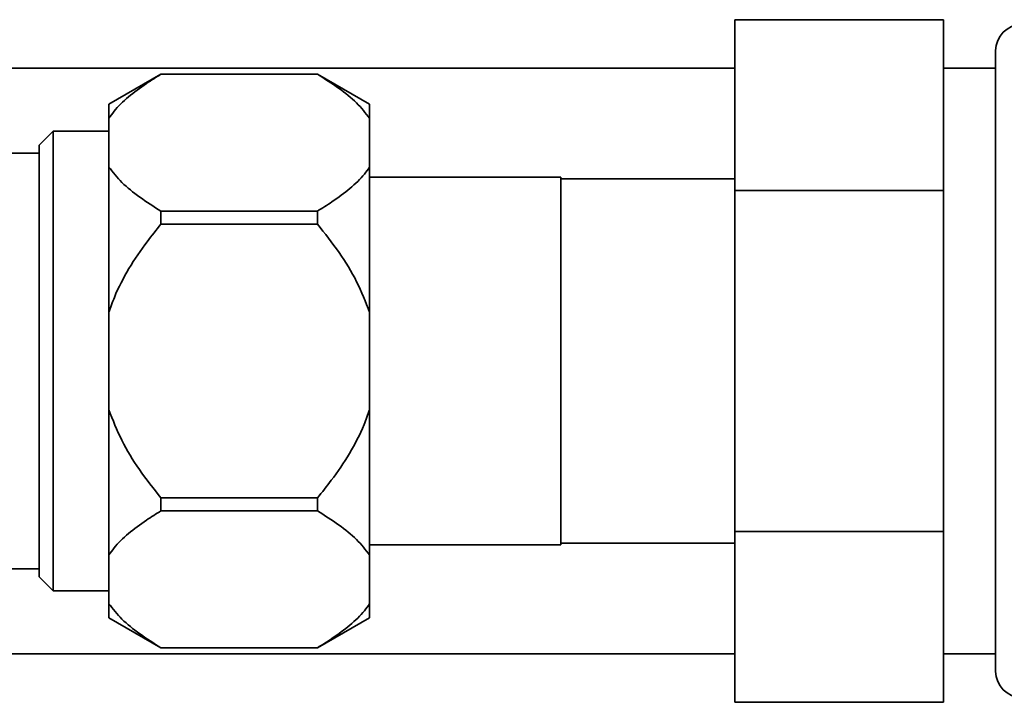
# Paper-space layout 'Blatt1' of a CAD drawing. Units: millimetres. Extents: x 0 to 5940, y 0 to 4200.
# Drawn here: x 1643 to 1699, y 2162 to 2201 of the extents above; entities that cross this region are included whole.
import ezdxf

# ---------------------------------------------------------------- set-up
doc = ezdxf.new("R2010")
doc.units = ezdxf.units.MM
doc.header["$LTSCALE"] = 10

psp = doc.layouts.new('Blatt1')

# ---------------------------------------------------------------- linework, layer by layer
at = {"color": 7, "linetype": 'Continuous', "lineweight": 35}
for p, q in [((1695.888, 2201.14), (1683.888, 2201.14)), ((1683.888, 2191.325), (1683.888, 2201.14)), ((1695.888, 2191.325), (1695.888, 2201.14)), ((1698.888, 2181.51), (1698.888, 2199.36)), ((1683.888, 2198.36), (1636.426, 2198.36)), ((1698.888, 2198.36), (1695.888, 2198.36)), ((1650.888, 2198.01), (1647.888, 2196.278)), ((1659.888, 2198.01), (1650.888, 2198.01)), ((1650.888, 2198.004), (1650.888, 2198.01)), ((1659.888, 2198.004), (1650.888, 2198.004)), ((1662.888, 2196.278), (1659.888, 2198.01)), ((1659.888, 2198.004), (1659.888, 2198.01)), ((1647.888, 2195.468), (1647.888, 2196.278)), ((1662.888, 2195.468), (1662.888, 2196.278)), ((1647.888, 2192.667), (1647.888, 2195.468)), ((1662.888, 2192.667), (1662.888, 2195.468)), ((1644.688, 2194.73), (1643.888, 2193.93)), ((1647.888, 2194.73), (1644.688, 2194.73)), ((1644.688, 2194.73), (1644.688, 2168.289)), ((1643.888, 2193.93), (1643.888, 2169.089)), ((1643.888, 2193.46), (1639.388, 2193.46)), ((1647.888, 2184.31), (1647.888, 2192.667)), ((1662.888, 2184.31), (1662.888, 2192.667)), ((1673.888, 2192.085), (1662.888, 2192.085)), ((1673.888, 2181.51), (1673.888, 2192.085)), ((1683.888, 2191.985), (1673.888, 2191.985)), ((1695.888, 2191.325), (1683.888, 2191.325)), ((1683.888, 2171.695), (1683.888, 2191.325)), ((1695.888, 2171.695), (1695.888, 2191.325)), ((1650.888, 2189.384), (1650.888, 2190.13)), ((1650.888, 2190.13), (1659.888, 2190.13)), ((1659.888, 2189.384), (1659.888, 2190.13)), ((1659.888, 2189.384), (1650.888, 2189.384)), ((1647.888, 2178.71), (1647.888, 2184.31)), ((1662.888, 2178.71), (1662.888, 2184.31)), ((1673.888, 2170.935), (1673.888, 2181.51)), ((1698.888, 2163.66), (1698.888, 2181.51)), ((1647.888, 2170.353), (1647.888, 2178.71)), ((1662.888, 2170.353), (1662.888, 2178.71)), ((1650.888, 2172.89), (1650.888, 2173.636)), ((1650.888, 2173.636), (1659.888, 2173.636)), ((1659.888, 2172.89), (1659.888, 2173.636)), ((1659.888, 2172.89), (1650.888, 2172.89)), ((1695.888, 2171.695), (1683.888, 2171.695)), ((1683.888, 2161.88), (1683.888, 2171.695)), ((1695.888, 2161.88), (1695.888, 2171.695)), ((1673.888, 2171.035), (1683.888, 2171.035)), ((1662.888, 2170.935), (1673.888, 2170.935)), ((1647.888, 2167.552), (1647.888, 2170.353)), ((1662.888, 2167.552), (1662.888, 2170.353)), ((1639.388, 2169.56), (1643.888, 2169.56)), ((1643.888, 2169.089), (1644.688, 2168.289)), ((1644.688, 2168.289), (1647.888, 2168.289)), ((1647.888, 2166.742), (1647.888, 2167.552)), ((1662.888, 2166.742), (1662.888, 2167.552)), ((1647.888, 2166.742), (1650.888, 2165.01)), ((1659.888, 2165.01), (1662.888, 2166.742)), ((1650.888, 2165.016), (1659.888, 2165.016)), ((1650.888, 2165.01), (1650.888, 2165.016)), ((1650.888, 2165.01), (1659.888, 2165.01)), ((1659.888, 2165.01), (1659.888, 2165.016)), ((1444.888, 2164.66), (1683.888, 2164.66)), ((1695.888, 2164.66), (1698.888, 2164.66)), ((1695.888, 2161.88), (1683.888, 2161.88))]:
    psp.add_line(p, q, dxfattribs=at)
for centre, start, end in [((1700.388, 2199.36), 90, 180), ((1700.388, 2163.66), 180, 270)]:
    psp.add_arc(centre, 1.5, start, end, dxfattribs=at)
for points, knots in [([(1650.888, 2198.004), (1650.607, 2197.829), (1649.556, 2197.172), (1648.499, 2196.321), (1647.985, 2195.603), (1647.888, 2195.468)], [0, 0, 0, 0, 0.227988, 0.853625, 1, 1, 1, 1]), ([(1662.888, 2195.468), (1662.653, 2195.768), (1662.177, 2196.376), (1661.126, 2197.218), (1660.303, 2197.741), (1659.888, 2198.004)], [0, 0, 0, 0, 0.326368, 0.660141, 1, 1, 1, 1]), ([(1647.888, 2192.667), (1648.123, 2192.366), (1648.598, 2191.758), (1649.649, 2190.916), (1650.472, 2190.394), (1650.888, 2190.13)], [0, 0, 0, 0, 0.326368, 0.660141, 1, 1, 1, 1]), ([(1659.888, 2190.13), (1660.168, 2190.306), (1661.219, 2190.963), (1662.276, 2191.814), (1662.79, 2192.531), (1662.888, 2192.667)], [0, 0, 0, 0, 0.227988, 0.853625, 1, 1, 1, 1]), ([(1650.888, 2189.384), (1650.62, 2189.05), (1649.579, 2187.749), (1648.515, 2186.052), (1647.991, 2184.598), (1647.888, 2184.31)], [0, 0, 0, 0, 0.2172795, 0.8448846, 1, 1, 1, 1]), ([(1662.888, 2184.31), (1662.656, 2184.905), (1662.186, 2186.109), (1661.139, 2187.795), (1660.312, 2188.845), (1659.888, 2189.384)], [0, 0, 0, 0, 0.322872, 0.652947, 1, 1, 1, 1]), ([(1647.888, 2178.71), (1648.12, 2178.114), (1648.589, 2176.911), (1649.636, 2175.225), (1650.464, 2174.174), (1650.888, 2173.636)], [0, 0, 0, 0, 0.322872, 0.652947, 1, 1, 1, 1]), ([(1659.888, 2173.636), (1660.155, 2173.97), (1661.196, 2175.27), (1662.26, 2176.968), (1662.784, 2178.421), (1662.888, 2178.71)], [0, 0, 0, 0, 0.21728, 0.844885, 1, 1, 1, 1]), ([(1650.888, 2172.89), (1650.607, 2172.714), (1649.556, 2172.057), (1648.499, 2171.206), (1647.985, 2170.489), (1647.888, 2170.353)], [0, 0, 0, 0, 0.227988, 0.853625, 1, 1, 1, 1]), ([(1662.888, 2170.353), (1662.653, 2170.653), (1662.177, 2171.262), (1661.126, 2172.104), (1660.303, 2172.626), (1659.888, 2172.89)], [0, 0, 0, 0, 0.3263684, 0.6601414, 1, 1, 1, 1]), ([(1647.888, 2167.552), (1648.123, 2167.252), (1648.598, 2166.644), (1649.649, 2165.802), (1650.472, 2165.279), (1650.888, 2165.016)], [0, 0, 0, 0, 0.326368, 0.660141, 1, 1, 1, 1]), ([(1659.888, 2165.016), (1660.168, 2165.191), (1661.219, 2165.848), (1662.276, 2166.699), (1662.79, 2167.416), (1662.888, 2167.552)], [0, 0, 0, 0, 0.227988, 0.853625, 1, 1, 1, 1])]:
    psp.add_open_spline(points, degree=3, knots=knots, dxfattribs=at)

doc.saveas('drawing.dxf')
